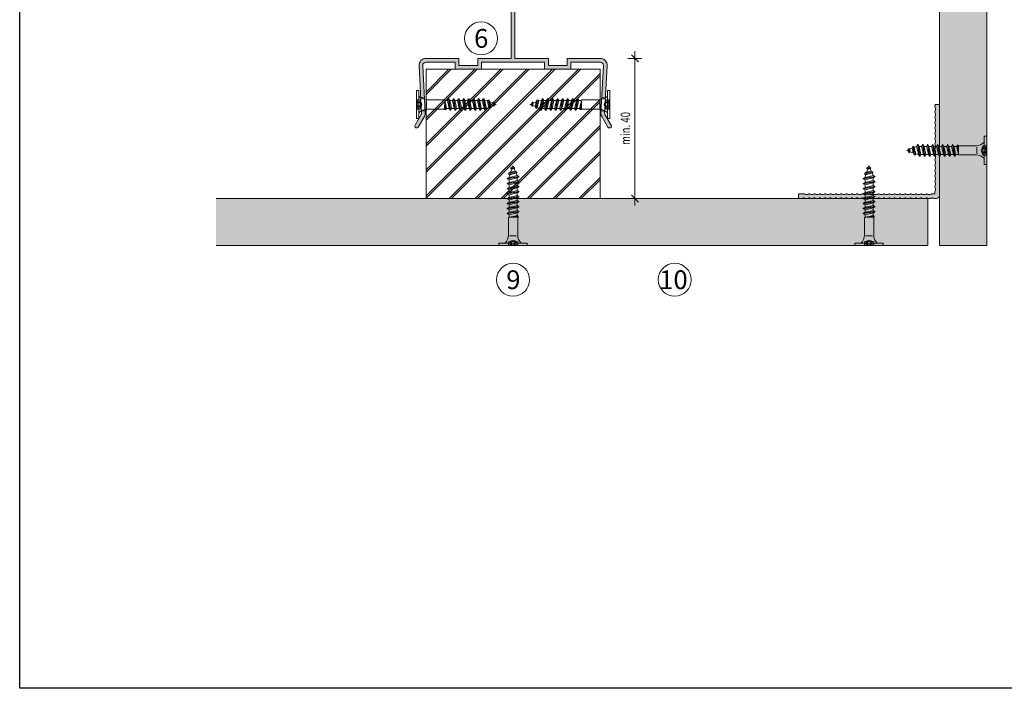
# Model space of a CAD drawing. Units: millimetres. Extents: x -2994 to 1674, y 1116 to 3773.
# Drawn here: x -1413 to -994, y 2202 to 2487 of the extents above; entities that cross this region are included whole.
import ezdxf

# ---------------------------------------------------------------- set-up
doc = ezdxf.new("R2010")
doc.units = ezdxf.units.MM
doc.layers.add('70%', color=7, linetype='Continuous', transparency=0.7)
doc.layers.add('90%', color=7, linetype='Continuous', transparency=0.9)
for name, color, linetype, lineweight in [('Bemaßung', 250, 'Continuous', 13), ('Schmale Volllinie', 7, 'Continuous', 13), ('Schmale Volllinie_Grau', 252, 'Continuous', 13), ('Text', 7, 'Continuous', 13)]:
    doc.layers.add(name, color=color, linetype=linetype, lineweight=lineweight)
doc.layers.add('Hilfslayer', color=82, linetype='Continuous', lineweight=30, plot=False)
doc.layers.add('Schraffur blau 80 %', color=5, linetype='Continuous', lineweight=13, transparency=0.65)
doc.styles.get("Standard").update_dxf_attribs({"font": 'arial.ttf'})
doc.dimstyles.new('100%', dxfattribs={"dimtxt": 4, "dimasz": 3, "dimexe": 3, "dimexo": 3, "dimgap": 2, "dimtad": 1, "dimdec": 0, "dimzin": 0, "dimdsep": 46, "dimtxsty": 'Standard', "dimblk": 'OBLIQUE', "dimcen": 0.09, "dimdle": 3, "dimclrd": 256, "dimclre": 256, "dimclrt": 256, "dimadec": 0, "dimazin": 0, "dimtfac": 1, "dimtdec": 0, "dimtofl": 0, "dimtmove": 0, "dimatfit": 3, "dimfxl": 3, "dimfxlon": 1, "dimtolj": 1, "dimtzin": 0, "dimlwd": -1, "dimlwe": -1, "dimarcsym": 0})

# ---------------------------------------------------------------- blocks, each defined once
blk = doc.blocks.new('_Oblique')
at = {"color": 0, "linetype": 'ByBlock', "lineweight": -2}
blk.add_line((-0.5, -0.5), (0.5, 0.5), dxfattribs=at)
blk = doc.blocks.new('*D63')
at = {"layer": 'Bemaßung', "transparency": 16777216}
for p, q in [((-1151.07, 2407.48), (-1151.07, 2473.08)), ((-1154.07, 2470.08), (-1148.07, 2470.08)), ((-1154.07, 2410.48), (-1148.07, 2410.48))]:
    blk.add_line(p, q, dxfattribs=at)
at = {"layer": 'Defpoints', "color": 0, "transparency": 16777216}
for p in [(-1179.88, 2470.08), (-1151.07, 2470.08), (-1170.14, 2410.48)]:
    blk.add_point(p, dxfattribs=at)
at = {"layer": 'Bemaßung', "transparency": 16777216, "xscale": 3, "yscale": 3, "zscale": 3}
for p, rotation in [((-1151.07, 2470.08), 90), ((-1151.07, 2410.48), 270)]:
    blk.add_blockref('_Oblique', p, dxfattribs=dict(at, rotation=rotation))
at = {"layer": 'Bemaßung', "transparency": 16777216, "insert": (-1155.11, 2440.28), "char_height": 4, "attachment_point": 5, "rotation": 90}
blk.add_mtext('\\A1;{\\W0.75;min. 40}', dxfattribs=at)
blk = doc.blocks.new('A$C31676C97')
at = {"layer": 'Schmale Volllinie_Grau'}
for p, q in [((-6, 0), (6, 0)), ((-6, -1), (-6, 0)), ((-1.97, -1.6), (-1.97, 0)), ((1.98, -1.6), (1.98, 0)), ((6, -1), (6, 0)), ((-6, -1), (6, -1)), ((-1.97, -0.25), (1.98, -0.25)), ((-1.97, -1.6), (0, -2.32)), ((-1.12, -1.6), (-1.12, -0.25)), ((-1.12, -1.6), (-0.64, -1.6)), ((-0.64, -1.6), (-0.64, -0.25)), ((0, -2.32), (1.98, -1.6)), ((0.64, -1.6), (0.64, -0.25)), ((0.64, -1.6), (1.12, -1.6)), ((1.12, -1.6), (1.12, -0.25)), ((-1.96, -10.06), (-1.96, -4.61)), ((-1.51, -4.2), (1.52, -4.2)), ((1.96, -10), (1.96, -4.61)), ((-2.2, -12.1), (-1.96, -11.96)), ((-2.2, -12.54), (1.7, -12.05)), ((-2.2, -12.1), (1.7, -12.05)), ((-2.2, -12.54), (-2.2, -12.1)), ((-2.2, -12.54), (-1.7, -12.83)), ((-1.96, -10.06), (-1.96, -11.96)), ((-1.96, -11.96), (1.7, -12.05)), ((-1.7, -12.83), (0, -12.44)), ((0, -12.44), (1.7, -12.05)), ((1.7, -12.05), (1.96, -11.9)), ((1.7, -13.16), (1.7, -12.05)), ((1.7, -13.16), (1.7, -12.05)), ((1.96, -10), (1.96, -11.9)), ((-2.45, -14.36), (2.45, -13.59)), ((-2.45, -14.51), (2.45, -13.74)), ((-2.45, -14.36), (-1.7, -13.93)), ((-2.45, -14.51), (-2.45, -14.36)), ((-2.45, -14.51), (-1.7, -14.95)), ((-2.45, -16.48), (2.45, -15.71)), ((-2.45, -16.63), (2.45, -15.86)), ((-2.45, -16.48), (-1.7, -16.05)), ((-2.45, -16.63), (-2.45, -16.48)), ((-2.45, -16.63), (-1.7, -17.07)), ((-1.7, -13.93), (-1.7, -12.83)), ((-1.7, -13.93), (-1.7, -12.83)), ((-1.7, -13.93), (1.7, -13.16)), ((-1.7, -14.95), (0, -14.56)), ((-1.7, -16.05), (-1.7, -14.95)), ((-1.7, -16.05), (-1.7, -14.95)), ((-1.7, -16.05), (1.7, -15.28)), ((-1.7, -17.07), (0, -16.68)), ((0, -14.56), (1.7, -14.17)), ((0, -16.68), (1.7, -16.29)), ((1.7, -13.16), (2.45, -13.59)), ((1.7, -14.17), (2.45, -13.74)), ((1.7, -15.28), (1.7, -14.17)), ((1.7, -15.28), (1.7, -14.17)), ((1.7, -15.28), (2.45, -15.71)), ((1.7, -16.29), (2.45, -15.86)), ((1.7, -17.4), (1.7, -16.29)), ((1.7, -17.4), (1.7, -16.29)), ((2.45, -13.74), (2.45, -13.59)), ((2.45, -15.86), (2.45, -15.71)), ((-2.45, -18.6), (2.45, -17.83)), ((-2.45, -18.75), (2.45, -17.98)), ((-2.45, -18.6), (-1.7, -18.17)), ((-2.45, -18.75), (-2.45, -18.6)), ((-2.45, -18.75), (-1.7, -19.19)), ((-2.45, -20.72), (2.45, -19.95)), ((-2.45, -20.87), (2.45, -20.1)), ((-2.45, -20.72), (-1.7, -20.29)), ((-2.45, -20.87), (-2.45, -20.72)), ((-2.45, -20.87), (-1.7, -21.31)), ((-1.7, -18.17), (-1.7, -17.07)), ((-1.7, -18.17), (-1.7, -17.07)), ((-1.7, -18.17), (1.7, -17.4)), ((-1.7, -19.19), (0, -18.8)), ((-1.7, -20.29), (-1.7, -19.19)), ((-1.7, -20.29), (-1.7, -19.19)), ((-1.7, -20.29), (1.7, -19.52)), ((-1.7, -21.31), (0, -20.92)), ((0, -18.8), (1.7, -18.41)), ((0, -20.92), (1.7, -20.53)), ((1.7, -17.4), (2.45, -17.83)), ((1.7, -18.41), (2.45, -17.98)), ((1.7, -19.52), (1.7, -18.41)), ((1.7, -19.52), (2.45, -19.95)), ((1.7, -20.53), (2.45, -20.1)), ((1.7, -21.64), (1.7, -20.53)), ((2.45, -17.98), (2.45, -17.83)), ((2.45, -20.1), (2.45, -19.95)), ((-2.45, -22.84), (2.45, -22.07)), ((-2.45, -22.99), (2.45, -22.22)), ((-2.45, -22.84), (-1.7, -22.41)), ((-2.45, -22.99), (-2.45, -22.84)), ((-2.45, -22.99), (-1.7, -23.43)), ((-2.45, -24.96), (2.45, -24.19)), ((-2.45, -25.11), (2.45, -24.34)), ((-2.45, -24.96), (-1.7, -24.53)), ((-2.45, -25.11), (-2.45, -24.96)), ((-2.45, -25.11), (-1.7, -25.55)), ((-1.7, -22.41), (-1.7, -21.31)), ((-1.7, -22.41), (1.7, -21.64)), ((-1.7, -23.43), (0, -23.04)), ((-1.7, -24.53), (-1.7, -23.43)), ((-1.7, -24.53), (-1.7, -23.43)), ((-1.7, -24.53), (1.7, -23.76)), ((0, -23.04), (1.7, -22.65)), ((0, -25.16), (1.7, -24.77)), ((1.7, -21.64), (2.45, -22.07)), ((1.7, -22.65), (2.45, -22.22)), ((1.7, -23.76), (1.7, -22.65)), ((1.7, -23.76), (1.7, -22.65)), ((1.7, -23.76), (2.45, -24.19)), ((1.7, -24.77), (2.45, -24.34)), ((1.7, -25.88), (1.7, -24.77)), ((2.45, -22.22), (2.45, -22.07)), ((2.45, -24.34), (2.45, -24.19)), ((-2.45, -27.08), (2.45, -26.31)), ((-2.45, -27.23), (2.45, -26.46)), ((-2.45, -27.08), (-1.7, -26.65)), ((-2.45, -27.23), (-2.45, -27.08)), ((-2.45, -27.23), (-1.7, -27.67)), ((-2.45, -29.2), (2.45, -28.43)), ((-2.45, -29.35), (2.45, -28.58)), ((-2.45, -29.2), (-1.7, -28.77)), ((-2.45, -29.35), (-2.45, -29.2)), ((-1.7, -25.55), (0, -25.16)), ((-1.7, -26.65), (-1.7, -25.55)), ((-1.7, -26.65), (1.7, -25.88)), ((-1.7, -27.67), (0, -27.28)), ((-1.7, -28.77), (-1.7, -27.67)), ((-1.7, -28.77), (1.7, -28)), ((0, -27.28), (1.7, -26.89)), ((0, -29.4), (1.7, -29.01)), ((1.55, -30.15), (1.7, -29.01)), ((1.7, -25.88), (2.45, -26.31)), ((1.7, -26.89), (2.45, -26.46)), ((1.7, -28), (1.7, -26.89)), ((1.7, -28), (2.45, -28.43)), ((1.7, -29.01), (2.45, -28.58)), ((2.45, -26.46), (2.45, -26.31)), ((2.45, -28.58), (2.45, -28.43)), ((-2.45, -29.35), (-1.7, -29.79)), ((-1.7, -29.79), (0, -29.4)), ((-1.7, -29.79), (-1.28, -30.8)), ((-1.6, -30.98), (1.85, -30.32)), ((-1.6, -31.32), (1.85, -30.78)), ((-1.6, -30.98), (-1.28, -30.8)), ((-1.6, -31.32), (-1.6, -30.98)), ((-1.6, -31.32), (-0.9, -31.72)), ((-1.28, -30.8), (0, -30.5)), ((-0.9, -31.72), (1.11, -31.2)), ((-0.9, -31.72), (-0.48, -32.73)), ((-0.7, -32.86), (0.95, -32.71)), ((-0.7, -32.86), (-0.48, -32.73)), ((-0.7, -33.08), (-0.7, -32.86)), ((-0.7, -33.08), (0.95, -32.99)), ((-0.7, -33.08), (-0.22, -33.36)), ((-0.48, -32.73), (0, -32.62)), ((-0.22, -33.36), (0.19, -33.43)), ((-0.22, -33.36), (0, -33.89)), ((0, -30.5), (1.55, -30.15)), ((0, -32.62), (0.58, -32.49)), ((0, -33.89), (0.19, -33.43)), ((0.19, -33.43), (0.95, -32.99)), ((0.58, -32.49), (1.11, -31.2)), ((0.58, -32.49), (0.95, -32.71)), ((0.95, -32.99), (0.95, -32.71)), ((1.11, -31.2), (1.85, -30.78)), ((1.55, -30.15), (1.85, -30.32)), ((1.85, -30.78), (1.85, -30.32))]:
    blk.add_line(p, q, dxfattribs=at)
for centre, radius, start, end in [((-6.96, -4.61), 5, 0, 46.2114), ((-1.55, 0.92), 1.25, 250, 290), ((-1.55, -0.43), 1.25, 250, 290), ((0, 1.07), 1.47, 244.0933, 295.9067), ((0, -0.28), 1.47, 244.0933, 295.9067), ((1.55, 0.92), 1.25, 250, 290), ((1.55, -0.43), 1.25, 250, 290), ((6.96, -4.61), 5, 133.7886, 180)]:
    blk.add_arc(centre, radius, start, end, dxfattribs=at)
blk = doc.blocks.new('uni80h')
at = {"layer": 'Schraffur blau 80 %'}
h = blk.add_hatch(color=256, dxfattribs=at)
h.dxf.hatch_style = 1
h.paths.add_polyline_path([(0.8, 56.6), (-0.8, 56.6), (-0.8, 1.6), (-15, 1.6), (-15, -1.4), (-23, -1.4), (-23, 1.6), (-37, 1.6, 0.429634), (-40, -1.56), (-39.28, -15.25), (-37.68, -15.25), (-38.4, -1.47, -0.429634), (-37, 0), (-24.6, 0), (-24.6, -3), (-13.4, -3), (-13.4, 0), (13.4, 0), (13.4, -3), (24.6, -3), (24.6, 0), (37, 0, -0.429634), (38.4, -1.47), (37.68, -15.25), (39.28, -15.25), (40, -1.56, 0.429634), (37, 1.6), (23, 1.6), (23, -1.4), (15, -1.4), (15, 1.6), (0.8, 1.6)])
h.paths.add_polyline_path([(-37.69, -23.06, 0.144993), (-37.34, -21.62), (-37.39, -20.75), (-38.99, -20.75), (-38.94, -21.7, -0.144993), (-39.07, -22.26), (-41.7, -26.8, 1), (-40.31, -27.6)])
h.paths.add_polyline_path([(39.07, -22.26, -0.144993), (38.94, -21.7), (38.99, -20.75), (37.39, -20.75), (37.34, -21.62, 0.144993), (37.69, -23.06), (40.31, -27.6, 1), (41.7, -26.8)])
at = {"layer": 'Schmale Volllinie'}
for p, q in [((0.8, 56.6), (-0.8, 56.6)), ((-0.8, 56.6), (-0.8, 1.6)), ((0.8, 1.6), (0.8, 56.6)), ((-23, 1.6), (-37, 1.6)), ((-37, 0), (-24.6, 0)), ((-24.6, 0), (-24.6, -3)), ((-23, -1.4), (-23, 1.6)), ((-0.8, 1.6), (-15, 1.6)), ((-15, 1.6), (-15, -1.4)), ((-13.4, -3), (-13.4, 0)), ((-13.4, 0), (13.4, 0)), ((15, 1.6), (0.8, 1.6)), ((13.4, 0), (13.4, -3)), ((15, -1.4), (15, 1.6)), ((37, 1.6), (23, 1.6)), ((23, 1.6), (23, -1.4)), ((24.6, -3), (24.6, 0)), ((24.6, 0), (37, 0)), ((-40, -1.56), (-38.94, -21.7)), ((-37.34, -21.62), (-38.4, -1.47)), ((-24.6, -3), (-13.4, -3)), ((-15, -1.4), (-23, -1.4)), ((13.4, -3), (24.6, -3)), ((23, -1.4), (15, -1.4)), ((38.4, -1.47), (37.34, -21.62)), ((38.94, -21.7), (40, -1.56)), ((-39.28, -15.25), (-37.68, -15.25)), ((37.68, -15.25), (39.28, -15.25)), ((-38.99, -20.75), (-37.39, -20.75)), ((37.39, -20.75), (38.99, -20.75)), ((-39.07, -22.26), (-41.7, -26.8)), ((-40.31, -27.6), (-37.69, -23.06)), ((37.69, -23.06), (40.31, -27.6)), ((41.7, -26.8), (39.07, -22.26))]:
    blk.add_line(p, q, dxfattribs=at)
for centre, radius, start, end in [((-37, -1.4), 3, 90, 183), ((37, -1.4), 3, 357, 90), ((-37, -1.4), 1.4, 90, 183), ((37, -1.4), 1.4, 357, 90), ((-39.94, -21.76), 1, 330, 3), ((-39.94, -21.76), 2.6, 330, 3), ((39.94, -21.76), 2.6, 177, 210), ((39.94, -21.76), 1, 177, 210), ((-41, -27.2), 0.8, 150, 330), ((41, -27.2), 0.8, 210, 30)]:
    blk.add_arc(centre, radius, start, end, dxfattribs=at)
for p, rotation in [((-41.08, -18), 90), ((0, -78), 180)]:
    blk.add_blockref('A$C31676C97', p, dxfattribs=dict(rotation=rotation))
at = {"xscale": -1, "rotation": 270}
blk.add_blockref('A$C31676C97', (41.08, -18), dxfattribs=at)
blk = doc.blocks.new('L-Profil 40x60')
at = {"layer": 'Schraffur blau 80 %'}
blk.add_hatch(color=256, dxfattribs=at).paths.add_polyline_path([(36.18, 1.5, -0.129841), (37.07, 1.27, 0.129841), (37.31, 1.2, 0.129841), (37.56, 1.27, -0.129841), (38.45, 1.5, -0.129841), (39.34, 1.27, 0.129841), (39.59, 1.2, 0.129841), (39.83, 1.27, -0.129841), (40.72, 1.5, -0.129841), (41.61, 1.27, 0.129841), (41.86, 1.2, 0.129841), (42.1, 1.27, -0.129841), (42.99, 1.5, -0.129841), (43.88, 1.27, 0.129841), (44.13, 1.2, 0.129841), (44.38, 1.27, -0.129841), (45.27, 1.5, -0.129841), (46.15, 1.27, 0.129841), (46.4, 1.2, 0.129841), (46.65, 1.27, -0.129841), (47.54, 1.5, -0.129841), (48.43, 1.27, 0.129841), (48.67, 1.2, 0.129841), (48.92, 1.27, -0.129841), (49.81, 1.5, -0.129841), (50.7, 1.27, 0.129841), (50.94, 1.2, 0.129841), (51.19, 1.27, -0.129841), (52.08, 1.5, -0.129841), (52.97, 1.27, 0.129841), (53.22, 1.2, 0.129841), (53.46, 1.27, -0.129841), (54.35, 1.5, -0.129841), (55.24, 1.27, 0.129841), (55.49, 1.2, 0.129841), (55.73, 1.27, -0.129841), (56.62, 1.5, -0.129841), (57.51, 1.27, 0.129841), (57.76, 1.2, 0.129841), (58.01, 1.27, -0.129841), (58.89, 1.5), (59.5, 1.5, -0.414214), (60, 1), (60, 0, -0.414214), (59.5, -0.5), (57.76, -0.5, -0.129841), (57.51, -0.43, 0.129841), (56.62, -0.2, 0.129841), (55.73, -0.43, -0.129841), (55.49, -0.5, -0.129841), (55.24, -0.43, 0.129841), (54.35, -0.2, 0.129841), (53.46, -0.43, -0.129841), (53.22, -0.5, -0.129841), (52.97, -0.43, 0.129841), (52.08, -0.2, 0.129841), (51.19, -0.43, -0.129841), (50.94, -0.5, -0.129841), (50.7, -0.43, 0.129841), (49.81, -0.2, 0.129841), (48.92, -0.43, -0.129841), (48.67, -0.5, -0.129841), (48.43, -0.43, 0.129841), (47.54, -0.2, 0.129841), (46.65, -0.43, -0.129841), (46.4, -0.5, -0.129841), (46.15, -0.43, 0.129841), (45.27, -0.2, 0.129841), (44.38, -0.43, -0.129841), (44.13, -0.5, -0.129841), (43.88, -0.43, 0.129841), (42.99, -0.2, 0.129841), (42.1, -0.43, -0.129841), (41.86, -0.5, -0.129841), (41.61, -0.43, 0.129841), (40.72, -0.2, 0.129841), (39.83, -0.43, -0.129841), (39.59, -0.5, -0.129841), (39.34, -0.43, 0.129841), (38.45, -0.2, 0.129841), (37.56, -0.43, -0.129841), (37.31, -0.5, -0.129841), (37.07, -0.43, 0.129841), (36.18, -0.2, 0.129841), (35.29, -0.43, -0.129841), (35.04, -0.5, -0.129841), (34.8, -0.43, 0.129841), (33.91, -0.2, 0.129841), (33.02, -0.43, -0.129841), (32.77, -0.5, -0.129841), (32.52, -0.43, 0.129841), (31.64, -0.2, 0.129841), (30.75, -0.43, -0.129841), (30.5, -0.5, -0.129841), (30.25, -0.43, 0.129841), (29.36, -0.2, 0.129841), (28.48, -0.43, -0.129841), (28.23, -0.5, -0.129841), (27.98, -0.43, 0.129841), (27.09, -0.2, 0.129841), (26.2, -0.43, -0.129841), (25.96, -0.5, -0.129841), (25.71, -0.43, 0.129841), (24.82, -0.2, 0.129841), (23.93, -0.43, -0.129841), (23.69, -0.5, -0.129841), (23.44, -0.43, 0.129841), (22.55, -0.2, 0.129841), (21.66, -0.43, -0.129841), (21.41, -0.5, -0.129841), (21.17, -0.43, 0.129841), (20.28, -0.2, 0.129841), (19.39, -0.43, -0.129841), (19.14, -0.5, -0.129841), (18.9, -0.43, 0.129841), (18.01, -0.2, 0.129841), (17.12, -0.43, -0.129841), (16.87, -0.5, -0.129841), (16.62, -0.43, 0.129841), (15.73, -0.2, 0.129841), (14.85, -0.43, -0.129841), (14.6, -0.5, -0.129841), (14.35, -0.43, 0.129841), (13.46, -0.2, 0.129841), (12.57, -0.43, -0.129841), (12.33, -0.5, -0.129841), (12.08, -0.43, 0.129841), (11.19, -0.2, 0.129841), (10.3, -0.43, -0.129841), (10.06, -0.5, -0.129841), (9.81, -0.43, 0.129841), (8.92, -0.2, 0.129841), (8.03, -0.43, -0.129841), (7.78, -0.5, -0.129841), (7.54, -0.43, 0.129841), (6.65, -0.2, 0.129841), (5.76, -0.43, -0.129841), (5.51, -0.5, -0.129841), (5.27, -0.43, 0.129841), (4.38, -0.2, 0.129841), (3.49, -0.43, -0.129841), (3.24, -0.5), (2.5, -0.5, 0.414214), (2, -1), (2, -1.33, -0.129841), (1.77, -2.22, 0.129841), (1.7, -2.46, 0.129841), (1.77, -2.71, -0.129841), (2, -3.6, -0.129841), (1.77, -4.49, 0.129841), (1.7, -4.73, 0.129841), (1.77, -4.98, -0.129841), (2, -5.87, -0.129841), (1.77, -6.76, 0.129841), (1.7, -7.01, 0.129841), (1.77, -7.25, -0.129841), (2, -8.14, -0.129841), (1.77, -9.03, 0.129841), (1.7, -9.28, 0.129841), (1.77, -9.52, -0.129841), (2, -10.41, -0.129841), (1.77, -11.3, 0.129841), (1.7, -11.55, 0.129841), (1.77, -11.8, -0.129841), (2, -12.69, -0.129841), (1.77, -13.57, 0.129841), (1.7, -13.82, 0.129841), (1.77, -14.07, -0.129841), (2, -14.96, -0.129841), (1.77, -15.85, 0.129841), (1.7, -16.09, 0.129841), (1.77, -16.34, -0.129841), (2, -17.23, -0.129841), (1.77, -18.12, 0.129841), (1.7, -18.36, 0.129841), (1.77, -18.61, -0.129841), (2, -19.5, -0.129841), (1.77, -20.39, 0.129841), (1.7, -20.64, 0.129841), (1.77, -20.88, -0.129841), (2, -21.77, -0.129841), (1.77, -22.66, 0.129841), (1.7, -22.91, 0.129841), (1.77, -23.15, -0.129841), (2, -24.04, -0.129841), (1.77, -24.93, 0.129841), (1.7, -25.18, 0.129841), (1.77, -25.43, -0.129841), (2, -26.31, -0.129841), (1.77, -27.2, 0.129841), (1.7, -27.45, 0.129841), (1.77, -27.7, -0.129841), (2, -28.59, -0.129841), (1.77, -29.48, 0.129841), (1.7, -29.72, 0.129841), (1.77, -29.97, -0.129841), (2, -30.86, -0.129841), (1.77, -31.75, 0.129841), (1.7, -31.99, 0.129841), (1.77, -32.24, -0.129841), (2, -33.13, -0.129841), (1.77, -34.02, 0.129841), (1.7, -34.27, 0.129841), (1.77, -34.51, -0.129841), (2, -35.4, -0.129841), (1.77, -36.29, 0.129841), (1.7, -36.54, 0.129841), (1.77, -36.78, -0.129841), (2, -37.67), (2, -38, -0.414214), (1.5, -38.5), (0.5, -38.5, -0.414214), (0, -38), (0, 0, -0.414214), (1.5, 1.5), (2.11, 1.5, -0.129841), (2.99, 1.27, 0.129841), (3.24, 1.2, 0.129841), (3.49, 1.27, -0.129841), (4.38, 1.5, -0.129841), (5.27, 1.27, 0.129841), (5.51, 1.2, 0.129841), (5.76, 1.27, -0.129841), (6.65, 1.5, -0.129841), (7.54, 1.27, 0.129841), (7.78, 1.2, 0.129841), (8.03, 1.27, -0.129841), (8.92, 1.5, -0.129841), (9.81, 1.27, 0.129841), (10.06, 1.2, 0.129841), (10.3, 1.27, -0.129841), (11.19, 1.5, -0.129841), (12.08, 1.27, 0.129841), (12.33, 1.2, 0.129841), (12.57, 1.27, -0.129841), (13.46, 1.5, -0.129841), (14.35, 1.27, 0.129841), (14.6, 1.2, 0.129841), (14.85, 1.27, -0.129841), (15.73, 1.5, -0.129841), (16.62, 1.27, 0.129841), (16.87, 1.2, 0.129841), (17.12, 1.27, -0.129841), (18.01, 1.5, -0.129841), (18.9, 1.27, 0.129841), (19.14, 1.2, 0.129841), (19.39, 1.27, -0.129841), (20.28, 1.5, -0.129841), (21.17, 1.27, 0.129841), (21.41, 1.2, 0.129841), (21.66, 1.27, -0.129841), (22.55, 1.5, -0.129841), (23.44, 1.27, 0.129841), (23.69, 1.2, 0.129841), (23.93, 1.27, -0.129841), (24.82, 1.5, -0.129841), (25.71, 1.27, 0.129841), (25.96, 1.2, 0.129841), (26.2, 1.27, -0.129841), (27.09, 1.5, -0.129841), (27.98, 1.27, 0.129841), (28.23, 1.2, 0.129841), (28.48, 1.27, -0.129841), (29.36, 1.5, -0.129841), (30.25, 1.27, 0.129841), (30.5, 1.2, 0.129841), (30.75, 1.27, -0.129841), (31.64, 1.5, -0.129841), (32.52, 1.27, 0.129841), (32.77, 1.2, 0.129841), (33.02, 1.27, -0.129841), (33.91, 1.5, -0.129841), (34.8, 1.27, 0.129841), (35.04, 1.2, 0.129841), (35.29, 1.27, -0.129841)])
at = {"layer": 'Schmale Volllinie'}
blk.add_lwpolyline([(36.18, 1.5, -0.129841), (37.07, 1.27, 0.129841), (37.31, 1.2, 0.129841), (37.56, 1.27, -0.129841), (38.45, 1.5, -0.129841), (39.34, 1.27, 0.129841), (39.59, 1.2, 0.129841), (39.83, 1.27, -0.129841), (40.72, 1.5, -0.129841), (41.61, 1.27, 0.129841), (41.86, 1.2, 0.129841), (42.1, 1.27, -0.129841), (42.99, 1.5, -0.129841), (43.88, 1.27, 0.129841), (44.13, 1.2, 0.129841), (44.38, 1.27, -0.129841), (45.27, 1.5, -0.129841), (46.15, 1.27, 0.129841), (46.4, 1.2, 0.129841), (46.65, 1.27, -0.129841), (47.54, 1.5, -0.129841), (48.43, 1.27, 0.129841), (48.67, 1.2, 0.129841), (48.92, 1.27, -0.129841), (49.81, 1.5, -0.129841), (50.7, 1.27, 0.129841), (50.94, 1.2, 0.129841), (51.19, 1.27, -0.129841), (52.08, 1.5, -0.129841), (52.97, 1.27, 0.129841), (53.22, 1.2, 0.129841), (53.46, 1.27, -0.129841), (54.35, 1.5, -0.129841), (55.24, 1.27, 0.129841), (55.49, 1.2, 0.129841), (55.73, 1.27, -0.129841), (56.62, 1.5, -0.129841), (57.51, 1.27, 0.129841), (57.76, 1.2, 0.129841), (58.01, 1.27, -0.129841), (58.89, 1.5), (59.5, 1.5, -0.414214), (60, 1), (60, 0, -0.414214), (59.5, -0.5), (57.76, -0.5, -0.129841), (57.51, -0.43, 0.129841), (56.62, -0.2, 0.129841), (55.73, -0.43, -0.129841), (55.49, -0.5, -0.129841), (55.24, -0.43, 0.129841), (54.35, -0.2, 0.129841), (53.46, -0.43, -0.129841), (53.22, -0.5, -0.129841), (52.97, -0.43, 0.129841), (52.08, -0.2, 0.129841), (51.19, -0.43, -0.129841), (50.94, -0.5, -0.129841), (50.7, -0.43, 0.129841), (49.81, -0.2, 0.129841), (48.92, -0.43, -0.129841), (48.67, -0.5, -0.129841), (48.43, -0.43, 0.129841), (47.54, -0.2, 0.129841), (46.65, -0.43, -0.129841), (46.4, -0.5, -0.129841), (46.15, -0.43, 0.129841), (45.27, -0.2, 0.129841), (44.38, -0.43, -0.129841), (44.13, -0.5, -0.129841), (43.88, -0.43, 0.129841), (42.99, -0.2, 0.129841), (42.1, -0.43, -0.129841), (41.86, -0.5, -0.129841), (41.61, -0.43, 0.129841), (40.72, -0.2, 0.129841), (39.83, -0.43, -0.129841), (39.59, -0.5, -0.129841), (39.34, -0.43, 0.129841), (38.45, -0.2, 0.129841), (37.56, -0.43, -0.129841), (37.31, -0.5, -0.129841), (37.07, -0.43, 0.129841), (36.18, -0.2, 0.129841), (35.29, -0.43, -0.129841), (35.04, -0.5, -0.129841), (34.8, -0.43, 0.129841), (33.91, -0.2, 0.129841), (33.02, -0.43, -0.129841), (32.77, -0.5, -0.129841), (32.52, -0.43, 0.129841), (31.64, -0.2, 0.129841), (30.75, -0.43, -0.129841), (30.5, -0.5, -0.129841), (30.25, -0.43, 0.129841), (29.36, -0.2, 0.129841), (28.48, -0.43, -0.129841), (28.23, -0.5, -0.129841), (27.98, -0.43, 0.129841), (27.09, -0.2, 0.129841), (26.2, -0.43, -0.129841), (25.96, -0.5, -0.129841), (25.71, -0.43, 0.129841), (24.82, -0.2, 0.129841), (23.93, -0.43, -0.129841), (23.69, -0.5, -0.129841), (23.44, -0.43, 0.129841), (22.55, -0.2, 0.129841), (21.66, -0.43, -0.129841), (21.41, -0.5, -0.129841), (21.17, -0.43, 0.129841), (20.28, -0.2, 0.129841), (19.39, -0.43, -0.129841), (19.14, -0.5, -0.129841), (18.9, -0.43, 0.129841), (18.01, -0.2, 0.129841), (17.12, -0.43, -0.129841), (16.87, -0.5, -0.129841), (16.62, -0.43, 0.129841), (15.73, -0.2, 0.129841), (14.85, -0.43, -0.129841), (14.6, -0.5, -0.129841), (14.35, -0.43, 0.129841), (13.46, -0.2, 0.129841), (12.57, -0.43, -0.129841), (12.33, -0.5, -0.129841), (12.08, -0.43, 0.129841), (11.19, -0.2, 0.129841), (10.3, -0.43, -0.129841), (10.06, -0.5, -0.129841), (9.81, -0.43, 0.129841), (8.92, -0.2, 0.129841), (8.03, -0.43, -0.129841), (7.78, -0.5, -0.129841), (7.54, -0.43, 0.129841), (6.65, -0.2, 0.129841), (5.76, -0.43, -0.129841), (5.51, -0.5, -0.129841), (5.27, -0.43, 0.129841), (4.38, -0.2, 0.129841), (3.49, -0.43, -0.129841), (3.24, -0.5), (2.5, -0.5, 0.414214), (2, -1), (2, -1.33, -0.129841), (1.77, -2.22, 0.129841), (1.7, -2.46, 0.129841), (1.77, -2.71, -0.129841), (2, -3.6, -0.129841), (1.77, -4.49, 0.129841), (1.7, -4.73, 0.129841), (1.77, -4.98, -0.129841), (2, -5.87, -0.129841), (1.77, -6.76, 0.129841), (1.7, -7.01, 0.129841), (1.77, -7.25, -0.129841), (2, -8.14, -0.129841), (1.77, -9.03, 0.129841), (1.7, -9.28, 0.129841), (1.77, -9.52, -0.129841), (2, -10.41, -0.129841), (1.77, -11.3, 0.129841), (1.7, -11.55, 0.129841), (1.77, -11.8, -0.129841), (2, -12.69, -0.129841), (1.77, -13.57, 0.129841), (1.7, -13.82, 0.129841), (1.77, -14.07, -0.129841), (2, -14.96, -0.129841), (1.77, -15.85, 0.129841), (1.7, -16.09, 0.129841), (1.77, -16.34, -0.129841), (2, -17.23, -0.129841), (1.77, -18.12, 0.129841), (1.7, -18.36, 0.129841), (1.77, -18.61, -0.129841), (2, -19.5, -0.129841), (1.77, -20.39, 0.129841), (1.7, -20.64, 0.129841), (1.77, -20.88, -0.129841), (2, -21.77, -0.129841), (1.77, -22.66, 0.129841), (1.7, -22.91, 0.129841), (1.77, -23.15, -0.129841), (2, -24.04, -0.129841), (1.77, -24.93, 0.129841), (1.7, -25.18, 0.129841), (1.77, -25.43, -0.129841), (2, -26.31, -0.129841), (1.77, -27.2, 0.129841), (1.7, -27.45, 0.129841), (1.77, -27.7, -0.129841), (2, -28.59, -0.129841), (1.77, -29.48, 0.129841), (1.7, -29.72, 0.129841), (1.77, -29.97, -0.129841), (2, -30.86, -0.129841), (1.77, -31.75, 0.129841), (1.7, -31.99, 0.129841), (1.77, -32.24, -0.129841), (2, -33.13, -0.129841), (1.77, -34.02, 0.129841), (1.7, -34.27, 0.129841), (1.77, -34.51, -0.129841), (2, -35.4, -0.129841), (1.77, -36.29, 0.129841), (1.7, -36.54, 0.129841), (1.77, -36.78, -0.129841), (2, -37.67), (2, -38, -0.414214), (1.5, -38.5), (0.5, -38.5, -0.414214), (0, -38), (0, 0, -0.414214), (1.5, 1.5), (2.11, 1.5, -0.129841), (2.99, 1.27, 0.129841), (3.24, 1.2, 0.129841), (3.49, 1.27, -0.129841), (4.38, 1.5, -0.129841), (5.27, 1.27, 0.129841), (5.51, 1.2, 0.129841), (5.76, 1.27, -0.129841), (6.65, 1.5, -0.129841), (7.54, 1.27, 0.129841), (7.78, 1.2, 0.129841), (8.03, 1.27, -0.129841), (8.92, 1.5, -0.129841), (9.81, 1.27, 0.129841), (10.06, 1.2, 0.129841), (10.3, 1.27, -0.129841), (11.19, 1.5, -0.129841), (12.08, 1.27, 0.129841), (12.33, 1.2, 0.129841), (12.57, 1.27, -0.129841), (13.46, 1.5, -0.129841), (14.35, 1.27, 0.129841), (14.6, 1.2, 0.129841), (14.85, 1.27, -0.129841), (15.73, 1.5, -0.129841), (16.62, 1.27, 0.129841), (16.87, 1.2, 0.129841), (17.12, 1.27, -0.129841), (18.01, 1.5, -0.129841), (18.9, 1.27, 0.129841), (19.14, 1.2, 0.129841), (19.39, 1.27, -0.129841), (20.28, 1.5, -0.129841), (21.17, 1.27, 0.129841), (21.41, 1.2, 0.129841), (21.66, 1.27, -0.129841), (22.55, 1.5, -0.129841), (23.44, 1.27, 0.129841), (23.69, 1.2, 0.129841), (23.93, 1.27, -0.129841), (24.82, 1.5, -0.129841), (25.71, 1.27, 0.129841), (25.96, 1.2, 0.129841), (26.2, 1.27, -0.129841), (27.09, 1.5, -0.129841), (27.98, 1.27, 0.129841), (28.23, 1.2, 0.129841), (28.48, 1.27, -0.129841), (29.36, 1.5, -0.129841), (30.25, 1.27, 0.129841), (30.5, 1.2, 0.129841), (30.75, 1.27, -0.129841), (31.64, 1.5, -0.129841), (32.52, 1.27, 0.129841), (32.77, 1.2, 0.129841), (33.02, 1.27, -0.129841), (33.91, 1.5, -0.129841), (34.8, 1.27, 0.129841), (35.04, 1.2, 0.129841), (35.29, 1.27, -0.129841), (36.18, 1.5, -0.129841)], format="xyb", close=True, dxfattribs=at)

msp = doc.modelspace()

# ---------------------------------------------------------------- hatches: boundary and pattern name
at = {"layer": '70%'}
h = msp.add_hatch(dxfattribs=at)
h.set_pattern_fill('JIS_LC_8A', color=256)
h.set_pattern_definition([(45, (-569.335, -513.868), (-5.515433, 5.515433), []), (45, (-568.335, -513.868), (-5.515433, 5.515433), [])])
h.paths.add_polyline_path([(-1165.88, 2465.48), (-1239.88, 2465.48), (-1239.88, 2410.48), (-1165.88, 2410.48)])
at = {"layer": '90%'}
h = msp.add_hatch(color=256, dxfattribs=at)
h.dxf.hatch_style = 1
h.paths.add_polyline_path([(-1001.5, 2710.08), (-1021.5, 2710.08), (-1021.5, 2390.48), (-1001.5, 2390.48)])
h = msp.add_hatch(color=256, dxfattribs=at)
h.dxf.hatch_style = 1
h.paths.add_polyline_path([(-1026.5, 2390.48), (-1026.5, 2410.48), (-1329.16, 2410.48), (-1329.16, 2390.48)])

# ---------------------------------------------------------------- linework, layer by layer
at = {"layer": 'Hilfslayer'}
msp.add_lwpolyline([(-1412.68, 2952.34), (-662.68, 2952.34), (-662.68, 2202.34), (-1412.68, 2202.34)], close=True, dxfattribs=at)
at = {"layer": 'Schmale Volllinie'}
for p, q in [((-1021.5, 2390.48), (-1021.5, 2710.08)), ((-1001.5, 2390.48), (-1001.5, 2710.08)), ((-1329.16, 2410.48), (-1026.5, 2410.48)), ((-1026.5, 2390.48), (-1026.5, 2410.48)), ((-1329.16, 2390.48), (-1026.5, 2390.48)), ((-1001.5, 2390.48), (-1021.5, 2390.48))]:
    msp.add_line(p, q, dxfattribs=at)
msp.add_lwpolyline([(-1239.88, 2410.48), (-1239.88, 2465.48), (-1165.88, 2465.48), (-1165.88, 2410.48)], dxfattribs=at)
for centre in [(-1216.49, 2478.57), (-1202.89, 2375.99), (-1134.16, 2375.99)]:
    msp.add_circle(centre, 7, dxfattribs=at)

# ---------------------------------------------------------------- block references
msp.add_blockref('uni80h', (-1202.88, 2468.48))
at = {"rotation": 180}
msp.add_blockref('L-Profil 40x60', (-1021.5, 2411.98), dxfattribs=at)
at = {"layer": 'Schmale Volllinie'}
for p, rotation in [((-1001.5, 2430.98), 270), ((-1051.5, 2390.48), 180)]:
    msp.add_blockref('A$C31676C97', p, dxfattribs=dict(at, rotation=rotation))

# ---------------------------------------------------------------- texts
at = {"layer": 'Text'}
for s, p in [('6', (-1219.47, 2474.56)), ('9', (-1205.76, 2371.98)), ('10', (-1140.74, 2371.98))]:
    msp.add_text(s, height=8, dxfattribs=at).set_placement(p)

# ---------------------------------------------------------------- dimensions: what is measured, and where the dimension line sits
at = {"layer": 'Bemaßung'}
dim = msp.add_linear_dim(base=(-1151.07, 2470.08), p1=(-1170.14, 2410.48), p2=(-1179.88, 2470.08), angle=90, text='{\\W0.75;min. 40}', dimstyle='100%', dxfattribs=at)
dim.commit()
dim.dimension.update_dxf_attribs({"geometry": '*D63', "text_midpoint": (-1155.11, 2440.28)})

doc.saveas('drawing.dxf')
